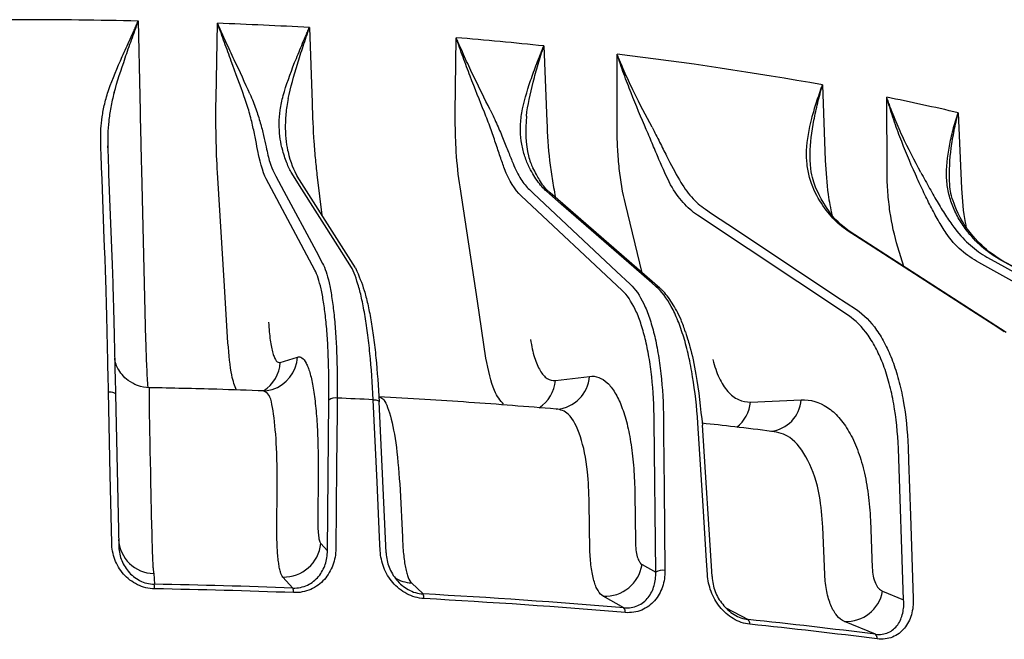
# Model space of a CAD drawing. Units: millimetres. Extents: x 117 to 344, y 24 to 561.
# Drawn here: x 200 to 213, y 458 to 466 of the extents above; entities that cross this region are included whole.
import ezdxf

# ---------------------------------------------------------------- set-up
doc = ezdxf.new("R2010")
doc.units = ezdxf.units.MM

msp = doc.modelspace()

# ---------------------------------------------------------------- linework, layer by layer
for p, q in [((201.624, 466.481), (201.645, 465.451)), ((202.689, 465.42), (202.71, 466.449)), ((203.967, 466.392), (204.002, 465.361)), ((205.963, 465.225), (205.975, 466.252)), ((207.175, 466.139), (207.216, 465.107)), ((208.179, 464.998), (208.177, 466.026)), ((210.99, 465.606), (211.028, 464.572)), ((211.873, 464.411), (211.868, 465.438)), ((212.847, 465.225), (212.894, 464.189)), ((201.218, 464.383), (201.267, 463.149)), ((204.041, 463.071), (203.373, 464.32)), ((204.596, 463.101), (203.801, 464.356)), ((204.074, 464.345), (204.138, 463.824)), ((208.248, 462.793), (206.867, 464.088)), ((208.762, 462.823), (207.261, 464.13)), ((208.519, 463.036), (208.291, 463.978)), ((211.344, 462.45), (209.277, 463.824)), ((213.505, 462.216), (211.355, 463.604)), ((212.105, 463.12), (212.022, 463.385)), ((215.789, 461.696), (213.13, 463.176)), ((216.203, 461.702), (213.445, 463.203)), ((203.568, 461.808), (203.802, 461.88)), ((207.333, 461.561), (207.802, 461.617)), ((201.312, 461.372), (201.356, 459.303)), ((204.213, 459.23), (204.233, 461.292)), ((205.018, 459.2), (204.921, 461.267)), ((210.004, 461.265), (210.697, 461.296)), ((208.706, 458.937), (208.686, 460.999)), ((209.478, 458.878), (209.347, 460.95)), ((212.1, 458.558), (212.028, 460.629)), ((204.087, 460.288), (204.082, 459.64)), ((201.793, 460.191), (201.807, 459.542)), ((203.52, 459.495), (203.525, 460.143)), ((205.208, 460.066), (205.239, 459.417)), ((208.421, 460.005), (208.429, 459.357)), ((207.806, 459.239), (207.797, 459.887)), ((211.645, 459.647), (211.671, 458.998)), ((211.021, 458.903), (210.995, 459.552)), ((204.122, 459.328), (204.213, 459.23)), ((208.52, 459.042), (208.706, 458.937)), ((201.836, 458.918), (201.844, 458.772)), ((203.741, 458.72), (203.601, 458.87)), ((205.362, 458.79), (205.522, 458.639)), ((211.811, 458.677), (212.1, 458.558)), ((208.272, 458.448), (207.987, 458.607)), ((209.667, 458.449), (209.971, 458.288)), ((211.713, 458.088), (211.289, 458.263))]:
    msp.add_line(p, q)
at = {"flags": 128}
for points in [[(201.169, 463.243), (201.167, 463.294), (201.159, 463.498), (201.128, 464.311), (201.121, 464.478)], [(201.668, 464.437), (201.687, 463.664), (201.724, 462.11)], [(202.852, 462.077), (202.805, 462.852), (202.709, 464.407)], [(203.479, 464.41), (203.507, 464.358), (203.617, 464.152), (204.057, 463.329), (204.147, 463.161)], [(204.521, 463.144), (204.488, 463.195), (204.357, 463.402), (203.832, 464.23), (203.725, 464.399)], [(206.383, 461.868), (206.265, 462.646), (206.028, 464.209)], [(206.978, 464.173), (207.035, 464.12), (207.262, 463.906), (208.172, 463.052), (208.358, 462.878)], [(208.714, 462.844), (208.652, 462.898), (208.405, 463.113), (207.414, 463.975), (207.212, 464.151)], [(209.386, 463.905), (209.471, 463.848), (209.812, 463.622), (211.174, 462.716), (211.453, 462.53)], [(213.478, 462.228), (213.39, 462.285), (213.035, 462.513), (211.619, 463.427), (211.328, 463.615)], [(213.239, 463.25), (213.348, 463.189), (213.786, 462.945), (215.539, 461.97), (215.898, 461.771)], [(216.188, 461.708), (216.074, 461.769), (215.62, 462.017), (213.801, 463.007), (213.43, 463.209)], [(201.261, 459.336), (201.257, 459.523), (201.241, 460.271), (201.216, 461.406)], [(201.216, 461.406), (201.235, 461.405), (201.253, 461.403), (201.27, 461.4), (201.284, 461.396), (201.296, 461.391), (201.304, 461.385), (201.31, 461.379), (201.312, 461.372)], [(203.345, 461.418), (203.39, 461.422), (203.458, 461.438)], [(204.348, 461.32), (204.346, 461.133), (204.339, 460.386), (204.328, 459.258)], [(204.936, 459.23), (204.928, 459.417), (204.893, 460.167), (204.84, 461.297)], [(204.84, 461.297), (204.858, 461.296), (204.876, 461.294), (204.891, 461.29), (204.903, 461.285), (204.913, 461.28), (204.919, 461.274), (204.921, 461.267), (204.921, 461.267)], [(208.813, 461.022), (208.815, 460.835), (208.822, 460.088), (208.833, 458.96)], [(209.414, 458.905), (209.402, 459.093), (209.354, 459.844), (209.283, 460.977)], [(212.16, 460.647), (212.167, 460.459), (212.193, 459.711), (212.232, 458.575)]]:
    msp.add_lwpolyline(points, dxfattribs=at)
for centre, radius, start, end in [((200, 392.323), 74.175, 88.74542, 91.25458), ((200.093, 395.313), 71.184, 86.88041, 87.89363), ((200.717, 404.003), 62.471, 84.0658, 85.17116), ((202.229, 416.598), 49.785, 79.8644, 83.1381), ((204.763, 430.364), 35.786, 76.9458, 78.5484), ((203.31, 461.908), 0.493, 287.4292, 356.7291), ((203.074, 461.837), 0.495, 302.2786, 356.6319), ((207.313, 461.656), 0.491, 274.8746, 355.43), ((206.841, 461.603), 0.495, 302.9194, 355.1081), ((204.32, 461.183), 0.139, 78.6542, 128.7745), ((200.129, 363.481), 97.929, 87.24293, 87.53111), ((209.504, 461.316), 0.503, 308.3912, 354.1537), ((210.234, 461.327), 0.464, 275.8705, 356.1466), ((201.845, 459.409), 0.491, 182.727, 269.0172), ((203.616, 459.378), 0.508, 268.3494, 354.3309), ((208.014, 459.118), 0.511, 266.9847, 351.3932), ((208.8, 458.78), 0.183, 79.4575, 120.7034), ((201.53, 458.72), 0.318, 357.9492, 9.4), ((200.028, 357.299), 101.489, 87.90352, 88.97449), ((205.389, 459.269), 0.48, 238.6885, 266.7663), ((200.028, 357.012), 101.713, 87.90352, 88.97449), ((203.586, 458.668), 0.163, 356.0989, 18.7173), ((205.417, 458.586), 0.117, 354.7801, 26.8894), ((200.428, 365.264), 93.514, 85.18831, 86.87743), ((211.315, 458.766), 0.504, 267.114, 349.7805), ((200.429, 364.994), 93.72, 85.18831, 86.87743), ((208.202, 458.394), 0.0883, 353.7338, 38.0633), ((209.914, 458.233), 0.0801, 353.6914, 44.0153), ((201.67, 378.554), 80.165, 82.80315, 84.0565), ((201.674, 378.314), 80.342, 82.80315, 84.0565), ((211.664, 458.03), 0.0752, 354.0734, 49.37)]:
    msp.add_arc(centre, radius, start, end)
for points, knots in [([(201.221, 465.542), (201.274, 465.688), (201.337, 465.839), (201.44, 466.073), (201.475, 466.152), (201.53, 466.274), (201.549, 466.315), (201.577, 466.376), (201.586, 466.397), (201.605, 466.439), (201.615, 466.46), (201.624, 466.481)], [0, 0, 0, 0, 0.5, 0.5, 0.75, 0.75, 0.875, 0.875, 0.9375, 0.9375, 1, 1, 1, 1]), ([(201.294, 465.5), (201.337, 465.654), (201.389, 465.813), (201.473, 466.057), (201.502, 466.14), (201.547, 466.267), (201.562, 466.309), (201.593, 466.395), (201.609, 466.438), (201.624, 466.481)], [0, 0, 0, 0, 0.5, 0.5, 0.75, 0.75, 0.875, 0.875, 1, 1, 1, 1]), ([(203.153, 465.482), (203.086, 465.632), (203.013, 465.787), (202.9, 466.029), (202.862, 466.11), (202.805, 466.236), (202.786, 466.278), (202.757, 466.341), (202.748, 466.363), (202.729, 466.406), (202.719, 466.428), (202.71, 466.449)], [0, 0, 0, 0, 0.5, 0.5, 0.75, 0.75, 0.875, 0.875, 0.9375, 0.9375, 1, 1, 1, 1]), ([(203.075, 465.445), (203.02, 465.602), (202.959, 465.765), (202.866, 466.015), (202.835, 466.1), (202.788, 466.23), (202.772, 466.273), (202.741, 466.361), (202.725, 466.405), (202.71, 466.449)], [0, 0, 0, 0, 0.5, 0.5, 0.75, 0.75, 0.875, 0.875, 1, 1, 1, 1]), ([(203.608, 465.461), (203.649, 465.606), (203.703, 465.756), (203.795, 465.988), (203.828, 466.066), (203.878, 466.187), (203.896, 466.227), (203.922, 466.288), (203.931, 466.309), (203.949, 466.35), (203.958, 466.371), (203.967, 466.392)], [0, 0, 0, 0, 0.5, 0.5, 0.75, 0.75, 0.875, 0.875, 0.9375, 0.9375, 1, 1, 1, 1]), ([(203.676, 465.418), (203.709, 465.571), (203.753, 465.728), (203.827, 465.971), (203.854, 466.054), (203.895, 466.179), (203.909, 466.221), (203.938, 466.306), (203.952, 466.349), (203.967, 466.392)], [0, 0, 0, 0, 0.5, 0.5, 0.75, 0.75, 0.875, 0.875, 1, 1, 1, 1]), ([(206.441, 465.265), (206.365, 465.418), (206.285, 465.577), (206.167, 465.823), (206.128, 465.907), (206.07, 466.035), (206.051, 466.078), (206.022, 466.143), (206.013, 466.164), (205.994, 466.208), (205.984, 466.23), (205.975, 466.252)], [0, 0, 0, 0, 0.5, 0.5, 0.75, 0.75, 0.875, 0.875, 0.9375, 0.9375, 1, 1, 1, 1]), ([(206.361, 465.232), (206.298, 465.391), (206.232, 465.556), (206.134, 465.811), (206.101, 465.898), (206.053, 466.029), (206.037, 466.073), (206.006, 466.163), (205.99, 466.208), (205.975, 466.252)], [0, 0, 0, 0, 0.5, 0.5, 0.75, 0.75, 0.875, 0.875, 1, 1, 1, 1]), ([(206.875, 465.224), (206.901, 465.367), (206.943, 465.515), (207.021, 465.743), (207.049, 465.82), (207.094, 465.938), (207.11, 465.978), (207.134, 466.038), (207.142, 466.058), (207.158, 466.099), (207.167, 466.119), (207.175, 466.139)], [0, 0, 0, 0, 0.5, 0.5, 0.75, 0.75, 0.875, 0.875, 0.9375, 0.9375, 1, 1, 1, 1]), ([(206.936, 465.178), (206.955, 465.33), (206.989, 465.485), (207.05, 465.725), (207.073, 465.806), (207.11, 465.93), (207.122, 465.971), (207.148, 466.055), (207.162, 466.097), (207.175, 466.139)], [0, 0, 0, 0, 0.5, 0.5, 0.75, 0.75, 0.875, 0.875, 1, 1, 1, 1]), ([(208.656, 465.026), (208.573, 465.182), (208.489, 465.343), (208.368, 465.592), (208.328, 465.677), (208.27, 465.806), (208.251, 465.85), (208.223, 465.916), (208.214, 465.938), (208.195, 465.982), (208.186, 466.004), (208.177, 466.026)], [0, 0, 0, 0, 0.5, 0.5, 0.75, 0.75, 0.875, 0.875, 0.9375, 0.9375, 1, 1, 1, 1]), ([(208.578, 464.995), (208.508, 465.157), (208.438, 465.324), (208.336, 465.582), (208.303, 465.669), (208.254, 465.801), (208.239, 465.846), (208.207, 465.936), (208.192, 465.981), (208.177, 466.026)], [0, 0, 0, 0, 0.5, 0.5, 0.75, 0.75, 0.875, 0.875, 1, 1, 1, 1]), ([(201.11, 464.854), (201.108, 464.949), (201.113, 465.054), (201.138, 465.226), (201.15, 465.286), (201.179, 465.411), (201.198, 465.476), (201.221, 465.542)], [0, 0, 0, 0, 0.5, 0.5, 0.75, 0.75, 1, 1, 1, 1]), ([(210.771, 464.71), (210.779, 464.852), (210.805, 464.997), (210.862, 465.22), (210.884, 465.295), (210.921, 465.41), (210.934, 465.449), (210.954, 465.507), (210.961, 465.527), (210.975, 465.566), (210.982, 465.586), (210.99, 465.606)], [0, 0, 0, 0, 0.5, 0.5, 0.75, 0.75, 0.875, 0.875, 0.9375, 0.9375, 1, 1, 1, 1]), ([(210.819, 464.66), (210.823, 464.811), (210.843, 464.964), (210.887, 465.2), (210.905, 465.28), (210.934, 465.401), (210.945, 465.442), (210.966, 465.524), (210.978, 465.565), (210.99, 465.606)], [0, 0, 0, 0, 0.5, 0.5, 0.75, 0.75, 0.875, 0.875, 1, 1, 1, 1]), ([(201.294, 465.5), (201.275, 465.431), (201.26, 465.363), (201.236, 465.232), (201.227, 465.168), (201.207, 464.986), (201.203, 464.874), (201.206, 464.772)], [0, 0, 0, 0, 0.25, 0.25, 0.5, 0.5, 1, 1, 1, 1]), ([(201.645, 465.451), (201.649, 465.265), (201.652, 465.088), (201.658, 464.834), (201.66, 464.752), (201.664, 464.591), (201.666, 464.513), (201.668, 464.437)], [0, 0, 0, 0, 0.5, 0.5, 0.75, 0.75, 1, 1, 1, 1]), ([(202.709, 464.407), (202.699, 464.558), (202.693, 464.718), (202.688, 464.971), (202.687, 465.058), (202.687, 465.236), (202.687, 465.328), (202.689, 465.42)], [0, 0, 0, 0, 0.5, 0.5, 0.75, 0.75, 1, 1, 1, 1]), ([(203.263, 464.683), (203.254, 464.735), (203.244, 464.79), (203.221, 464.907), (203.208, 464.969), (203.179, 465.096), (203.162, 465.163), (203.123, 465.301), (203.101, 465.372), (203.075, 465.445)], [0, 0, 0, 0, 0.25, 0.25, 0.5, 0.5, 0.75, 0.75, 1, 1, 1, 1]), ([(203.153, 465.482), (203.184, 465.412), (203.21, 465.343), (203.256, 465.212), (203.276, 465.149), (203.311, 465.028), (203.327, 464.969), (203.353, 464.86), (203.364, 464.808), (203.374, 464.76)], [0, 0, 0, 0, 0.25, 0.25, 0.5, 0.5, 0.75, 0.75, 1, 1, 1, 1]), ([(203.59, 464.75), (203.577, 464.798), (203.568, 464.85), (203.556, 464.959), (203.552, 465.017), (203.554, 465.136), (203.558, 465.198), (203.575, 465.327), (203.588, 465.393), (203.608, 465.461)], [0, 0, 0, 0, 0.25, 0.25, 0.5, 0.5, 0.75, 0.75, 1, 1, 1, 1]), ([(203.676, 465.418), (203.661, 465.346), (203.651, 465.277), (203.638, 465.141), (203.636, 465.076), (203.637, 464.949), (203.641, 464.888), (203.654, 464.772), (203.667, 464.716), (203.674, 464.69)], [0, 0, 0, 0, 0.25, 0.25, 0.5, 0.5, 0.75, 0.75, 1, 1, 1, 1]), ([(212.336, 464.408), (212.247, 464.569), (212.162, 464.735), (212.044, 464.992), (212.006, 465.079), (211.952, 465.212), (211.935, 465.257), (211.909, 465.324), (211.901, 465.347), (211.884, 465.392), (211.876, 465.415), (211.868, 465.438)], [0, 0, 0, 0, 0.5, 0.5, 0.75, 0.75, 0.875, 0.875, 0.9375, 0.9375, 1, 1, 1, 1]), ([(212.261, 464.382), (212.186, 464.548), (212.115, 464.719), (212.015, 464.983), (211.984, 465.072), (211.938, 465.208), (211.924, 465.254), (211.895, 465.346), (211.881, 465.392), (211.868, 465.438)], [0, 0, 0, 0, 0.5, 0.5, 0.75, 0.75, 0.875, 0.875, 1, 1, 1, 1]), ([(204.002, 465.361), (204.007, 465.174), (204.016, 464.997), (204.034, 464.743), (204.041, 464.66), (204.056, 464.499), (204.064, 464.42), (204.074, 464.345)], [0, 0, 0, 0, 0.5, 0.5, 0.75, 0.75, 1, 1, 1, 1]), ([(206.441, 465.265), (206.477, 465.193), (206.508, 465.123), (206.567, 464.99), (206.594, 464.925), (206.645, 464.802), (206.668, 464.743), (206.713, 464.632), (206.734, 464.579), (206.754, 464.531)], [0, 0, 0, 0, 0.25, 0.25, 0.5, 0.5, 0.75, 0.75, 1, 1, 1, 1]), ([(206.028, 464.209), (206.005, 464.361), (205.988, 464.521), (205.972, 464.775), (205.968, 464.862), (205.963, 465.04), (205.962, 465.132), (205.963, 465.225)], [0, 0, 0, 0, 0.5, 0.5, 0.75, 0.75, 1, 1, 1, 1]), ([(206.636, 464.459), (206.618, 464.512), (206.598, 464.567), (206.558, 464.686), (206.537, 464.748), (206.493, 464.877), (206.469, 464.945), (206.419, 465.085), (206.392, 465.157), (206.361, 465.232)], [0, 0, 0, 0, 0.25, 0.25, 0.5, 0.5, 0.75, 0.75, 1, 1, 1, 1]), ([(206.961, 464.511), (206.938, 464.56), (206.919, 464.612), (206.887, 464.722), (206.875, 464.78), (206.859, 464.9), (206.855, 464.963), (206.857, 465.091), (206.862, 465.157), (206.875, 465.224)], [0, 0, 0, 0, 0.25, 0.25, 0.5, 0.5, 0.75, 0.75, 1, 1, 1, 1]), ([(206.936, 465.178), (206.924, 464.985), (206.923, 464.722), (207.002, 464.515), (207.026, 464.47)], [0, 0, 0, 0, 0.7237992, 1, 1, 1, 1]), ([(207.216, 465.107), (207.222, 464.92), (207.235, 464.742), (207.264, 464.487), (207.275, 464.404), (207.3, 464.242), (207.315, 464.163), (207.335, 464.066)], [0, 0, 0, 0, 0.5, 0.5, 0.75, 0.75, 1, 1, 1, 1]), ([(212.689, 464.331), (212.684, 464.474), (212.699, 464.618), (212.74, 464.841), (212.757, 464.916), (212.787, 465.031), (212.798, 465.069), (212.816, 465.128), (212.821, 465.147), (212.834, 465.186), (212.84, 465.206), (212.847, 465.225)], [0, 0, 0, 0, 0.5, 0.5, 0.75, 0.75, 0.875, 0.875, 0.9375, 0.9375, 1, 1, 1, 1]), ([(212.729, 464.28), (212.722, 464.432), (212.732, 464.585), (212.763, 464.821), (212.776, 464.9), (212.8, 465.021), (212.808, 465.062), (212.826, 465.143), (212.836, 465.185), (212.847, 465.225)], [0, 0, 0, 0, 0.5, 0.5, 0.75, 0.75, 0.875, 0.875, 1, 1, 1, 1]), ([(208.291, 463.978), (208.254, 464.131), (208.227, 464.292), (208.199, 464.548), (208.192, 464.635), (208.182, 464.813), (208.179, 464.905), (208.179, 464.998)], [0, 0, 0, 0, 0.5, 0.5, 0.75, 0.75, 1, 1, 1, 1]), ([(208.91, 464.238), (208.857, 464.343), (208.805, 464.46), (208.724, 464.65), (208.696, 464.716), (208.639, 464.852), (208.61, 464.923), (208.578, 464.995)], [0, 0, 0, 0, 0.5, 0.5, 0.75, 0.75, 1, 1, 1, 1]), ([(208.656, 465.026), (208.693, 464.956), (208.728, 464.889), (208.793, 464.758), (208.824, 464.695), (208.916, 464.514), (208.974, 464.403), (209.03, 464.305)], [0, 0, 0, 0, 0.25, 0.25, 0.5, 0.5, 1, 1, 1, 1]), ([(201.121, 464.478), (201.12, 464.518), (201.118, 464.57), (201.114, 464.696), (201.112, 464.769), (201.11, 464.854)], [0, 0, 0, 0, 0.5, 0.5, 1, 1, 1, 1]), ([(203.374, 464.76), (203.39, 464.673), (203.406, 464.606), (203.441, 464.494), (203.46, 464.447), (203.479, 464.41)], [0, 0, 0, 0, 0.5, 0.5, 1, 1, 1, 1]), ([(203.725, 464.399), (203.701, 464.436), (203.678, 464.483), (203.634, 464.597), (203.613, 464.662), (203.593, 464.738)], [0, 0, 0, 0, 0.5, 0.5, 1, 1, 1, 1]), ([(210.953, 464.018), (210.892, 464.116), (210.845, 464.224), (210.797, 464.399), (210.785, 464.459), (210.771, 464.582), (210.768, 464.646), (210.771, 464.71)], [0, 0, 0, 0, 0.5, 0.5, 0.75, 0.75, 1, 1, 1, 1]), ([(211.355, 463.604), (211.169, 463.752), (210.956, 464.044), (210.868, 464.268), (210.819, 464.445), (210.819, 464.654), (210.819, 464.66)], [0, 0, 0, 0, 0.084494, 0.567374, 0.992079, 1, 1, 1, 1]), ([(211.028, 464.572), (211.037, 464.414), (211.051, 464.15), (211.099, 463.916), (211.119, 463.822)], [0, 0, 0, 0, 0.600672, 1, 1, 1, 1]), ([(206.754, 464.531), (206.786, 464.452), (206.825, 464.375), (206.898, 464.26), (206.937, 464.211), (206.978, 464.173)], [0, 0, 0, 0, 0.5, 0.5, 1, 1, 1, 1]), ([(207.212, 464.151), (207.167, 464.19), (207.124, 464.239), (207.042, 464.355), (207.003, 464.422), (206.967, 464.499)], [0, 0, 0, 0, 0.5, 0.5, 1, 1, 1, 1]), ([(207.261, 464.13), (207.244, 464.145), (207.202, 464.179), (207.123, 464.282), (207.06, 464.407), (207.026, 464.47)], [0, 0, 0, 0, 0.10431, 0.61248, 1, 1, 1, 1]), ([(209.03, 464.305), (209.081, 464.217), (209.137, 464.139), (209.256, 464.005), (209.319, 463.949), (209.386, 463.905)], [0, 0, 0, 0, 0.5, 0.5, 1, 1, 1, 1]), ([(212.022, 463.385), (211.974, 463.54), (211.938, 463.703), (211.901, 463.959), (211.891, 464.047), (211.878, 464.226), (211.874, 464.318), (211.873, 464.411)], [0, 0, 0, 0, 0.5, 0.5, 0.75, 0.75, 1, 1, 1, 1]), ([(212.682, 463.577), (212.645, 463.632), (212.609, 463.691), (212.538, 463.814), (212.503, 463.879), (212.434, 464.014), (212.4, 464.084), (212.331, 464.229), (212.297, 464.304), (212.261, 464.382)], [0, 0, 0, 0, 0.25, 0.25, 0.5, 0.5, 0.75, 0.75, 1, 1, 1, 1]), ([(212.336, 464.408), (212.377, 464.332), (212.417, 464.26), (212.495, 464.12), (212.533, 464.052), (212.61, 463.923), (212.649, 463.861), (212.726, 463.744), (212.765, 463.69), (212.804, 463.638)], [0, 0, 0, 0, 0.25, 0.25, 0.5, 0.5, 0.75, 0.75, 1, 1, 1, 1]), ([(212.972, 463.602), (212.931, 463.654), (212.893, 463.708), (212.827, 463.823), (212.797, 463.883), (212.749, 464.006), (212.729, 464.069), (212.701, 464.198), (212.692, 464.264), (212.689, 464.331)], [0, 0, 0, 0, 0.25, 0.25, 0.5, 0.5, 0.75, 0.75, 1, 1, 1, 1]), ([(213.445, 463.203), (213.262, 463.319), (212.946, 463.615), (212.791, 463.952), (212.734, 464.152), (212.731, 464.257), (212.729, 464.28)], [0, 0, 0, 0, 0.140819, 0.551733, 0.902293, 1, 1, 1, 1]), ([(212.894, 464.189), (212.903, 464.028), (212.912, 463.843), (212.952, 463.677), (212.957, 463.655)], [0, 0, 0, 0, 0.866985, 1, 1, 1, 1]), ([(211.328, 463.615), (211.259, 463.66), (211.192, 463.716), (211.067, 463.851), (211.008, 463.929), (210.953, 464.018)], [0, 0, 0, 0, 0.5, 0.5, 1, 1, 1, 1]), ([(212.804, 463.638), (212.875, 463.545), (212.943, 463.473), (213.085, 463.348), (213.16, 463.294), (213.239, 463.25)], [0, 0, 0, 0, 0.5, 0.5, 1, 1, 1, 1]), ([(213.43, 463.209), (213.348, 463.253), (213.269, 463.308), (213.12, 463.435), (213.049, 463.507), (212.983, 463.588)], [0, 0, 0, 0, 0.5, 0.5, 1, 1, 1, 1]), ([(201.216, 461.406), (201.212, 461.629), (201.207, 461.84), (201.2, 462.135), (201.198, 462.23), (201.194, 462.408), (201.192, 462.492), (201.188, 462.65), (201.186, 462.724), (201.182, 462.862), (201.18, 462.925), (201.175, 463.095), (201.172, 463.183), (201.169, 463.243)], [0, 0, 0, 0, 0.25, 0.25, 0.375, 0.375, 0.5, 0.5, 0.625, 0.625, 0.75, 0.75, 1, 1, 1, 1]), ([(201.267, 463.149), (201.269, 463.09), (201.272, 463.005), (201.276, 462.87), (201.277, 462.841), (201.278, 462.78), (201.279, 462.748), (201.282, 462.648), (201.284, 462.577), (201.288, 462.424), (201.29, 462.342), (201.294, 462.17), (201.296, 462.078), (201.302, 461.792), (201.307, 461.589), (201.312, 461.372)], [0, 0, 0, 0, 0.25, 0.25, 0.3125, 0.3125, 0.375, 0.375, 0.5, 0.5, 0.625, 0.625, 0.75, 0.75, 1, 1, 1, 1]), ([(204.147, 463.161), (204.18, 463.099), (204.21, 463.011), (204.248, 462.841), (204.26, 462.777), (204.282, 462.64), (204.292, 462.566), (204.309, 462.408), (204.317, 462.324), (204.329, 462.144), (204.335, 462.049), (204.347, 461.754), (204.35, 461.543), (204.348, 461.32)], [0, 0, 0, 0, 0.25, 0.25, 0.375, 0.375, 0.5, 0.5, 0.625, 0.625, 0.75, 0.75, 1, 1, 1, 1]), ([(204.84, 461.297), (204.829, 461.521), (204.814, 461.732), (204.785, 462.028), (204.774, 462.123), (204.751, 462.302), (204.738, 462.386), (204.71, 462.545), (204.696, 462.62), (204.665, 462.758), (204.648, 462.822), (204.596, 462.994), (204.56, 463.082), (204.521, 463.144)], [0, 0, 0, 0, 0.25, 0.25, 0.375, 0.375, 0.5, 0.5, 0.625, 0.625, 0.75, 0.75, 1, 1, 1, 1]), ([(204.596, 463.101), (204.648, 462.985), (204.683, 462.9), (204.725, 462.763), (204.733, 462.734), (204.749, 462.673), (204.757, 462.641), (204.779, 462.54), (204.794, 462.468), (204.82, 462.315), (204.833, 462.233), (204.856, 462.06), (204.867, 461.968), (204.895, 461.681), (204.91, 461.477), (204.921, 461.267)], [0, 0, 0, 0, 0.25, 0.25, 0.3125, 0.3125, 0.375, 0.375, 0.5, 0.5, 0.625, 0.625, 0.75, 0.75, 1, 1, 1, 1]), ([(204.233, 461.292), (204.235, 461.508), (204.232, 461.711), (204.223, 461.947), (204.221, 461.994), (204.216, 462.085), (204.213, 462.13), (204.204, 462.26), (204.197, 462.342), (204.18, 462.495), (204.171, 462.567), (204.15, 462.7), (204.138, 462.761), (204.101, 462.926), (204.073, 463.012), (204.041, 463.071)], [0, 0, 0, 0, 0.25, 0.25, 0.3125, 0.3125, 0.375, 0.375, 0.5, 0.5, 0.625, 0.625, 0.75, 0.75, 1, 1, 1, 1]), ([(208.358, 462.878), (208.426, 462.814), (208.488, 462.724), (208.571, 462.55), (208.597, 462.486), (208.644, 462.348), (208.666, 462.273), (208.705, 462.114), (208.722, 462.029), (208.753, 461.848), (208.766, 461.753), (208.799, 461.456), (208.811, 461.245), (208.813, 461.022)], [0, 0, 0, 0, 0.25, 0.25, 0.375, 0.375, 0.5, 0.5, 0.625, 0.625, 0.75, 0.75, 1, 1, 1, 1]), ([(209.283, 460.977), (209.268, 461.202), (209.245, 461.414), (209.196, 461.711), (209.178, 461.807), (209.137, 461.987), (209.114, 462.073), (209.065, 462.233), (209.039, 462.309), (208.982, 462.449), (208.952, 462.514), (208.857, 462.689), (208.788, 462.78), (208.714, 462.844)], [0, 0, 0, 0, 0.25, 0.25, 0.375, 0.375, 0.5, 0.5, 0.625, 0.625, 0.75, 0.75, 1, 1, 1, 1]), ([(209.115, 462.223), (209.095, 462.281), (209.042, 462.435), (208.933, 462.626), (208.834, 462.763), (208.776, 462.812), (208.764, 462.822)], [0, 0, 0, 0, 0.214373, 0.572731, 0.9325, 1, 1, 1, 1]), ([(208.686, 460.999), (208.684, 461.216), (208.672, 461.419), (208.647, 461.656), (208.641, 461.703), (208.628, 461.794), (208.622, 461.839), (208.599, 461.97), (208.582, 462.053), (208.545, 462.207), (208.524, 462.279), (208.478, 462.414), (208.453, 462.476), (208.373, 462.644), (208.313, 462.731), (208.248, 462.793)], [0, 0, 0, 0, 0.25, 0.25, 0.3125, 0.3125, 0.375, 0.375, 0.5, 0.5, 0.625, 0.625, 0.75, 0.75, 1, 1, 1, 1]), ([(212.028, 460.629), (212.02, 460.846), (211.999, 461.05), (211.957, 461.289), (211.947, 461.336), (211.927, 461.428), (211.916, 461.474), (211.88, 461.607), (211.854, 461.69), (211.795, 461.847), (211.763, 461.92), (211.692, 462.057), (211.654, 462.121), (211.532, 462.294), (211.442, 462.384), (211.344, 462.45)], [0, 0, 0, 0, 0.25, 0.25, 0.3125, 0.3125, 0.375, 0.375, 0.5, 0.5, 0.625, 0.625, 0.75, 0.75, 1, 1, 1, 1]), ([(211.453, 462.53), (211.555, 462.462), (211.647, 462.369), (211.773, 462.191), (211.812, 462.125), (211.885, 461.984), (211.918, 461.908), (211.979, 461.746), (212.007, 461.66), (212.056, 461.478), (212.077, 461.381), (212.131, 461.082), (212.152, 460.871), (212.16, 460.647)], [0, 0, 0, 0, 0.25, 0.25, 0.375, 0.375, 0.5, 0.5, 0.625, 0.625, 0.75, 0.75, 1, 1, 1, 1]), ([(203.407, 462.358), (203.412, 462.266), (203.42, 462.185), (203.435, 462.079), (203.441, 462.046), (203.453, 461.986), (203.459, 461.959), (203.473, 461.911), (203.481, 461.891), (203.496, 461.856), (203.505, 461.842), (203.53, 461.81), (203.549, 461.802), (203.568, 461.808)], [0, 0, 0, 0, 0.25, 0.25, 0.375, 0.375, 0.5, 0.5, 0.625, 0.625, 0.75, 0.75, 1, 1, 1, 1]), ([(209.114, 462.225), (209.144, 462.129), (209.19, 461.974), (209.281, 461.574), (209.318, 461.18), (209.347, 460.95)], [0, 0, 0, 0, 0.164728, 0.484319, 1, 1, 1, 1]), ([(201.724, 462.11), (201.728, 461.981), (201.738, 461.691), (201.748, 461.547), (201.754, 461.467), (201.754, 461.466), (201.754, 461.464), (201.754, 461.462)], [0, 0, 0, 0, 0.446525, 1, 1, 1, 1.010988, 1.010988, 1.010988, 1.010988]), ([(202.969, 461.43), (202.945, 461.487), (202.892, 461.613), (202.866, 461.913), (202.852, 462.077)], [0, 0, 0, 0, 0.452203, 1, 1, 1, 1]), ([(206.993, 462.122), (207.007, 462.03), (207.025, 461.949), (207.058, 461.841), (207.07, 461.808), (207.097, 461.747), (207.11, 461.72), (207.14, 461.671), (207.155, 461.65), (207.187, 461.614), (207.204, 461.6), (207.257, 461.565), (207.294, 461.556), (207.333, 461.561)], [0, 0, 0, 0, 0.25, 0.25, 0.375, 0.375, 0.5, 0.5, 0.625, 0.625, 0.75, 0.75, 1, 1, 1, 1]), ([(203.802, 461.88), (203.845, 461.893), (203.885, 461.866), (203.93, 461.781), (203.939, 461.762), (203.956, 461.718), (203.964, 461.694), (203.987, 461.615), (204.001, 461.554), (204.02, 461.447), (204.026, 461.409), (204.037, 461.33), (204.042, 461.288), (204.057, 461.158), (204.065, 461.064), (204.077, 460.863), (204.081, 460.754), (204.087, 460.528), (204.088, 460.411), (204.087, 460.288)], [0, 0, 0, 0, 0.25, 0.25, 0.3125, 0.3125, 0.375, 0.375, 0.5, 0.5, 0.5625, 0.5625, 0.625, 0.625, 0.75, 0.75, 0.875, 0.875, 1, 1, 1, 1]), ([(206.625, 461.234), (206.58, 461.287), (206.473, 461.412), (206.416, 461.702), (206.383, 461.868)], [0, 0, 0, 0, 0.426238, 1, 1, 1, 1]), ([(201.776, 461.462), (201.723, 461.463), (201.618, 461.48), (201.49, 461.552), (201.402, 461.635), (201.345, 461.72), (201.313, 461.794), (201.304, 461.845), (201.301, 461.862), (201.301, 461.865)], [0, 0, 0, 0, 0.246148, 0.449151, 0.621853, 0.769414, 0.891733, 0.981746, 1, 1, 1, 1]), ([(209.489, 461.846), (209.512, 461.753), (209.54, 461.67), (209.592, 461.561), (209.61, 461.527), (209.65, 461.464), (209.671, 461.436), (209.716, 461.386), (209.739, 461.364), (209.788, 461.327), (209.813, 461.311), (209.892, 461.274), (209.947, 461.263), (210.004, 461.265)], [0, 0, 0, 0, 0.25, 0.25, 0.375, 0.375, 0.5, 0.5, 0.625, 0.625, 0.75, 0.75, 1, 1, 1, 1]), ([(207.802, 461.617), (207.889, 461.628), (207.969, 461.598), (208.063, 461.51), (208.081, 461.49), (208.116, 461.445), (208.133, 461.42), (208.182, 461.34), (208.212, 461.277), (208.253, 461.169), (208.266, 461.131), (208.291, 461.051), (208.303, 461.009), (208.335, 460.878), (208.354, 460.783), (208.385, 460.58), (208.397, 460.471), (208.414, 460.245), (208.419, 460.127), (208.421, 460.005)], [0, 0, 0, 0, 0.25, 0.25, 0.3125, 0.3125, 0.375, 0.375, 0.5, 0.5, 0.5625, 0.5625, 0.625, 0.625, 0.75, 0.75, 0.875, 0.875, 1, 1, 1, 1]), ([(201.776, 461.462), (201.775, 461.46), (201.771, 461.441), (201.772, 461.222), (201.779, 460.795), (201.788, 460.392), (201.793, 460.191)], [0, 0, 0, 0, 0.158641, 0.439309, 0.719674, 1, 1, 1, 1]), ([(203.345, 461.418), (203.13, 461.425), (202.608, 461.444), (202.084, 461.455), (201.776, 461.462)], [0, 0, 0, 0, 0.412669, 1, 1, 1, 1]), ([(203.525, 460.143), (203.525, 460.289), (203.524, 460.637), (203.484, 461.07), (203.43, 461.395), (203.357, 461.41), (203.314, 461.419)], [0, 0, 0, 0, 0.2019901, 0.4835881, 0.7653043, 1, 1, 1, 1]), ([(207.343, 461.169), (207.144, 461.185), (206.551, 461.234), (205.742, 461.29), (205.128, 461.325), (204.917, 461.337)], [0.0106945, 0.0106945, 0.0106945, 0.0106945, 0.2515974, 0.7300975, 0.9796519, 0.9796519, 0.9796519, 0.9796519]), ([(204.918, 461.334), (204.936, 461.331), (204.991, 461.317), (205.078, 461.102), (205.163, 460.673), (205.193, 460.268), (205.208, 460.066)], [0.0183345, 0.0183345, 0.0183345, 0.0183345, 0.1527509, 0.4351208, 0.7175527, 1, 1, 1, 1]), ([(210.697, 461.296), (210.825, 461.301), (210.945, 461.267), (211.084, 461.174), (211.112, 461.153), (211.164, 461.106), (211.19, 461.081), (211.264, 460.997), (211.31, 460.933), (211.373, 460.823), (211.394, 460.784), (211.432, 460.702), (211.45, 460.659), (211.501, 460.526), (211.53, 460.431), (211.58, 460.226), (211.6, 460.116), (211.63, 459.888), (211.64, 459.77), (211.645, 459.647)], [0, 0, 0, 0, 0.25, 0.25, 0.3125, 0.3125, 0.375, 0.375, 0.5, 0.5, 0.5625, 0.5625, 0.625, 0.625, 0.75, 0.75, 0.875, 0.875, 1, 1, 1, 1]), ([(207.797, 459.887), (207.792, 460.032), (207.779, 460.381), (207.685, 460.817), (207.532, 461.121), (207.403, 461.163), (207.343, 461.169)], [0, 0, 0, 0, 0.203755, 0.487813, 0.771991, 1, 1, 1, 1]), ([(210.292, 460.864), (210.124, 460.885), (209.807, 460.925), (209.483, 460.96), (209.344, 460.975)], [0, 0, 0, 0, 0.5277818, 1, 1, 1, 1]), ([(210.995, 459.552), (210.984, 459.698), (210.956, 460.048), (210.803, 460.49), (210.572, 460.801), (210.388, 460.852), (210.292, 460.864)], [0, 0, 0, 0, 0.205266, 0.492651, 0.780753, 1, 1, 1, 1]), ([(204.082, 459.64), (204.081, 459.6), (204.082, 459.562), (204.085, 459.492), (204.088, 459.46), (204.095, 459.405), (204.099, 459.382), (204.11, 459.347), (204.115, 459.335), (204.122, 459.328)], [0, 0, 0, 0, 0.25, 0.25, 0.5, 0.5, 0.75, 0.75, 1, 1, 1, 1]), ([(201.807, 459.542), (201.808, 459.461), (201.81, 459.385), (201.813, 459.28), (201.814, 459.247), (201.816, 459.183), (201.817, 459.154), (201.82, 459.1), (201.821, 459.075), (201.824, 459.03), (201.825, 459.009), (201.83, 458.956), (201.833, 458.932), (201.836, 458.918)], [0, 0, 0, 0, 0.25, 0.25, 0.375, 0.375, 0.5, 0.5, 0.625, 0.625, 0.75, 0.75, 1, 1, 1, 1]), ([(203.601, 458.87), (203.589, 458.884), (203.578, 458.909), (203.564, 458.961), (203.559, 458.982), (203.55, 459.027), (203.547, 459.052), (203.539, 459.107), (203.536, 459.136), (203.531, 459.199), (203.528, 459.233), (203.523, 459.338), (203.52, 459.414), (203.52, 459.495)], [0, 0, 0, 0, 0.25, 0.25, 0.375, 0.375, 0.5, 0.5, 0.625, 0.625, 0.75, 0.75, 1, 1, 1, 1]), ([(201.848, 458.709), (201.807, 458.709), (201.766, 458.715), (201.687, 458.734), (201.649, 458.748), (201.539, 458.801), (201.474, 458.852), (201.37, 458.971), (201.331, 459.039), (201.276, 459.184), (201.262, 459.259), (201.261, 459.336)], [0, 0, 0, 0, 0.125, 0.125, 0.25, 0.25, 0.5, 0.5, 0.75, 0.75, 1, 1, 1, 1]), ([(205.239, 459.417), (205.242, 459.335), (205.247, 459.259), (205.258, 459.154), (205.262, 459.121), (205.271, 459.057), (205.276, 459.028), (205.286, 458.973), (205.292, 458.948), (205.305, 458.902), (205.311, 458.882), (205.332, 458.829), (205.346, 458.804), (205.362, 458.79)], [0, 0, 0, 0, 0.25, 0.25, 0.375, 0.375, 0.5, 0.5, 0.625, 0.625, 0.75, 0.75, 1, 1, 1, 1]), ([(208.429, 459.357), (208.43, 459.316), (208.432, 459.278), (208.441, 459.208), (208.447, 459.176), (208.463, 459.121), (208.473, 459.098), (208.494, 459.062), (208.506, 459.049), (208.52, 459.042)], [0, 0, 0, 0, 0.25, 0.25, 0.5, 0.5, 0.75, 0.75, 1, 1, 1, 1]), ([(201.356, 459.303), (201.357, 459.239), (201.368, 459.177), (201.401, 459.087), (201.414, 459.057), (201.446, 459.001), (201.465, 458.974), (201.507, 458.923), (201.531, 458.899), (201.584, 458.857), (201.612, 458.838), (201.674, 458.806), (201.706, 458.794), (201.774, 458.777), (201.809, 458.773), (201.844, 458.772)], [0, 0, 0, 0, 0.25, 0.25, 0.375, 0.375, 0.5, 0.5, 0.625, 0.625, 0.75, 0.75, 0.875, 0.875, 1, 1, 1, 1]), ([(203.741, 458.72), (203.776, 458.719), (203.81, 458.722), (203.877, 458.735), (203.91, 458.746), (203.97, 458.774), (203.998, 458.792), (204.05, 458.832), (204.072, 458.854), (204.113, 458.903), (204.131, 458.93), (204.161, 458.985), (204.174, 459.014), (204.204, 459.103), (204.214, 459.166), (204.213, 459.23)], [0, 0, 0, 0, 0.125, 0.125, 0.25, 0.25, 0.375, 0.375, 0.5, 0.5, 0.625, 0.625, 0.75, 0.75, 1, 1, 1, 1]), ([(204.328, 459.258), (204.327, 459.219), (204.324, 459.181), (204.31, 459.106), (204.3, 459.069), (204.274, 458.997), (204.258, 458.963), (204.219, 458.898), (204.197, 458.866), (204.145, 458.809), (204.117, 458.783), (204.054, 458.737), (204.02, 458.717), (203.948, 458.686), (203.909, 458.673), (203.83, 458.658), (203.79, 458.655), (203.749, 458.657)], [0, 0, 0, 0, 0.125, 0.125, 0.25, 0.25, 0.375, 0.375, 0.5, 0.5, 0.625, 0.625, 0.75, 0.75, 0.875, 0.875, 1, 1, 1, 1]), ([(205.534, 458.575), (205.493, 458.578), (205.452, 458.585), (205.374, 458.607), (205.335, 458.622), (205.262, 458.661), (205.228, 458.684), (205.164, 458.736), (205.134, 458.765), (205.081, 458.826), (205.058, 458.859), (205.017, 458.928), (204.999, 458.965), (204.971, 459.038), (204.959, 459.076), (204.943, 459.152), (204.938, 459.191), (204.936, 459.23)], [0, 0, 0, 0, 0.125, 0.125, 0.25, 0.25, 0.375, 0.375, 0.5, 0.5, 0.625, 0.625, 0.75, 0.75, 0.875, 0.875, 1, 1, 1, 1]), ([(205.018, 459.2), (205.02, 459.129), (205.034, 459.066), (205.07, 458.974), (205.085, 458.943), (205.119, 458.885), (205.138, 458.857), (205.182, 458.805), (205.207, 458.78), (205.26, 458.735), (205.289, 458.715), (205.352, 458.681), (205.385, 458.667), (205.452, 458.647), (205.487, 458.641), (205.522, 458.639)], [0, 0, 0, 0, 0.25, 0.25, 0.375, 0.375, 0.5, 0.5, 0.625, 0.625, 0.75, 0.75, 0.875, 0.875, 1, 1, 1, 1]), ([(207.987, 458.607), (207.962, 458.622), (207.938, 458.648), (207.906, 458.702), (207.896, 458.722), (207.877, 458.768), (207.869, 458.794), (207.853, 458.849), (207.846, 458.878), (207.833, 458.941), (207.828, 458.975), (207.814, 459.081), (207.808, 459.157), (207.806, 459.239)], [0, 0, 0, 0, 0.25, 0.25, 0.375, 0.375, 0.5, 0.5, 0.625, 0.625, 0.75, 0.75, 1, 1, 1, 1]), ([(208.272, 458.448), (208.306, 458.445), (208.339, 458.447), (208.402, 458.457), (208.433, 458.467), (208.49, 458.492), (208.516, 458.508), (208.564, 458.546), (208.585, 458.568), (208.622, 458.615), (208.638, 458.641), (208.665, 458.694), (208.676, 458.723), (208.702, 458.811), (208.709, 458.873), (208.706, 458.937)], [0, 0, 0, 0, 0.125, 0.125, 0.25, 0.25, 0.375, 0.375, 0.5, 0.5, 0.625, 0.625, 0.75, 0.75, 1, 1, 1, 1]), ([(208.833, 458.96), (208.833, 458.921), (208.831, 458.883), (208.819, 458.809), (208.811, 458.772), (208.787, 458.702), (208.772, 458.668), (208.736, 458.604), (208.715, 458.574), (208.667, 458.519), (208.64, 458.494), (208.581, 458.451), (208.549, 458.433), (208.48, 458.404), (208.443, 458.394), (208.368, 458.382), (208.33, 458.381), (208.29, 458.384)], [0, 0, 0, 0, 0.125, 0.125, 0.25, 0.25, 0.375, 0.375, 0.5, 0.5, 0.625, 0.625, 0.75, 0.75, 0.875, 0.875, 1, 1, 1, 1]), ([(209.993, 458.224), (209.955, 458.228), (209.916, 458.237), (209.841, 458.262), (209.804, 458.28), (209.734, 458.322), (209.701, 458.346), (209.639, 458.4), (209.61, 458.431), (209.559, 458.495), (209.536, 458.529), (209.496, 458.599), (209.479, 458.637), (209.45, 458.712), (209.439, 458.75), (209.422, 458.827), (209.416, 458.866), (209.414, 458.905)], [0, 0, 0, 0, 0.125, 0.125, 0.25, 0.25, 0.375, 0.375, 0.5, 0.5, 0.625, 0.625, 0.75, 0.75, 0.875, 0.875, 1, 1, 1, 1]), ([(211.289, 458.263), (211.252, 458.279), (211.218, 458.305), (211.171, 458.361), (211.156, 458.382), (211.129, 458.429), (211.116, 458.455), (211.093, 458.511), (211.082, 458.54), (211.063, 458.604), (211.055, 458.639), (211.034, 458.745), (211.025, 458.821), (211.021, 458.903)], [0, 0, 0, 0, 0.25, 0.25, 0.375, 0.375, 0.5, 0.5, 0.625, 0.625, 0.75, 0.75, 1, 1, 1, 1]), ([(211.671, 458.998), (211.673, 458.957), (211.677, 458.919), (211.691, 458.848), (211.701, 458.815), (211.726, 458.76), (211.74, 458.736), (211.773, 458.698), (211.791, 458.685), (211.811, 458.677)], [0, 0, 0, 0, 0.25, 0.25, 0.5, 0.5, 0.75, 0.75, 1, 1, 1, 1]), ([(209.478, 458.878), (209.484, 458.801), (209.494, 458.737), (209.531, 458.643), (209.546, 458.612), (209.581, 458.552), (209.602, 458.524), (209.645, 458.47), (209.667, 458.449), (209.722, 458.396), (209.75, 458.375), (209.809, 458.337), (209.841, 458.322), (209.905, 458.299), (209.938, 458.292), (209.971, 458.288)], [0, 0, 0, 0, 0.25, 0.25, 0.375, 0.375, 0.5, 0.5, 0.625, 0.625, 0.75, 0.75, 0.875, 0.875, 1, 1, 1, 1]), ([(211.713, 458.088), (211.745, 458.083), (211.776, 458.084), (211.835, 458.092), (211.864, 458.1), (211.916, 458.123), (211.94, 458.138), (211.983, 458.174), (212.002, 458.195), (212.035, 458.24), (212.049, 458.265), (212.072, 458.318), (212.081, 458.346), (212.101, 458.433), (212.105, 458.494), (212.1, 458.558)], [0, 0, 0, 0, 0.125, 0.125, 0.25, 0.25, 0.375, 0.375, 0.5, 0.5, 0.625, 0.625, 0.75, 0.75, 1, 1, 1, 1]), ([(212.232, 458.575), (212.235, 458.499), (212.226, 458.425), (212.196, 458.32), (212.183, 458.288), (212.151, 458.225), (212.132, 458.196), (212.089, 458.143), (212.064, 458.119), (212.01, 458.078), (211.98, 458.061), (211.917, 458.036), (211.882, 458.027), (211.812, 458.018), (211.776, 458.018), (211.739, 458.023)], [0, 0, 0, 0, 0.25, 0.25, 0.375, 0.375, 0.5, 0.5, 0.625, 0.625, 0.75, 0.75, 0.875, 0.875, 1, 1, 1, 1])]:
    msp.add_open_spline(points, degree=3, knots=knots)
for points in [[(201.206, 464.772), (201.209, 464.684), (201.213, 464.531), (201.217, 464.425), (201.218, 464.383)], [(201.207, 464.744), (201.207, 464.754), (201.206, 464.763), (201.206, 464.772)], [(203.593, 464.738), (203.592, 464.742), (203.591, 464.746), (203.59, 464.75)], [(203.373, 464.32), (203.331, 464.397), (203.272, 464.622), (203.263, 464.683)], [(203.674, 464.69), (203.706, 464.55), (203.752, 464.433), (203.801, 464.356)], [(206.867, 464.088), (206.782, 464.168), (206.695, 464.295), (206.636, 464.459)], [(206.967, 464.499), (206.965, 464.503), (206.963, 464.507), (206.961, 464.511)], [(209.277, 463.824), (209.208, 463.871), (209.077, 463.986), (208.963, 464.146), (208.91, 464.238)], [(213.13, 463.176), (212.966, 463.267), (212.803, 463.394), (212.682, 463.577)], [(212.983, 463.588), (212.979, 463.593), (212.976, 463.597), (212.972, 463.602)]]:
    msp.add_open_spline(points, degree=3)

doc.saveas('drawing.dxf')
